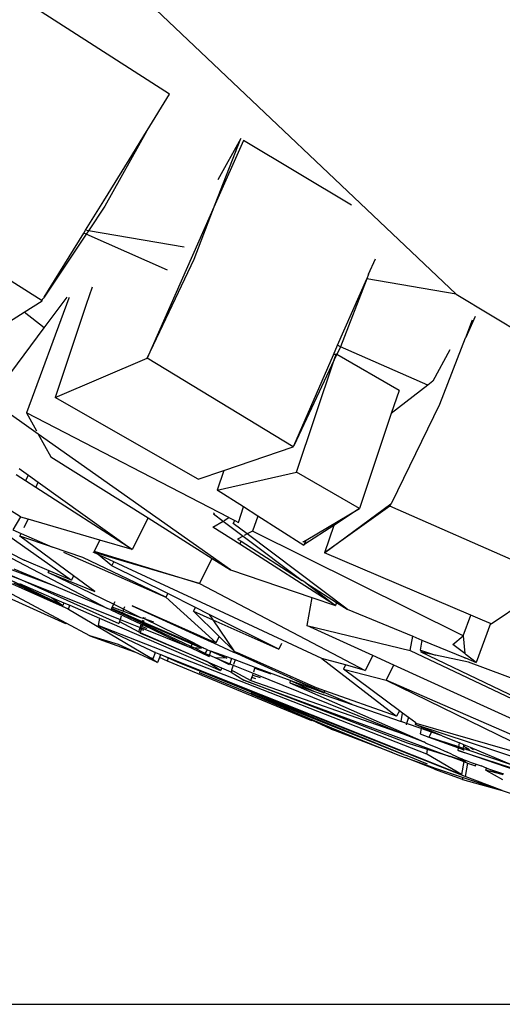
# Model space of a CAD drawing. Units: centimetres. Extents: x 29 to 1004, y -312 to 191.
# Drawn here: x 507 to 511, y -312 to -303 of the extents above; entities that cross this region are included whole.
import ezdxf

# ---------------------------------------------------------------- set-up
doc = ezdxf.new("R2010")
doc.units = ezdxf.units.CM
doc.layers.add('Edges', color=7, linetype='Continuous')

# ---------------------------------------------------------------- blocks, each defined once
blk = doc.blocks.new('ford+ranger ls')
at = {"layer": 'Edges'}
for p, q in [((-169.2457, -90.3291), (-155.1015, -76.9087)), ((-166.3999, -88.34), (-164.8851, -87.3672)), ((-166.1764, -88.7012), (-166.3999, -88.34)), ((-166.1698, -88.7131), (-166.1764, -88.7012)), ((-165.9967, -88.9938), (-166.1698, -88.7131)), ((-166.1698, -88.7131), (-165.7562, -89.4538)), ((-168.2039, -89.4431), (-167.1334, -88.8025)), ((-167.1334, -88.8025), (-166.8531, -89.4347)), ((-167.1066, -88.7807), (-166.8788, -89.1928)), ((-166.8531, -89.4347), (-167.1066, -88.7807)), ((-165.7463, -89.4013), (-165.9967, -88.9938)), ((-165.5656, -89.6927), (-165.7463, -89.4013)), ((-166.6421, -89.9792), (-166.8531, -89.4347)), ((-166.8531, -89.4347), (-166.1757, -90.9624)), ((-165.7562, -89.4538), (-165.5946, -89.6977)), ((-165.1334, -90.3934), (-163.5968, -89.4239)), ((-166.5427, -89.8617), (-165.5946, -89.6977)), ((-165.5946, -89.6977), (-165.5656, -89.6927)), ((-165.5946, -89.6977), (-165.5719, -89.732)), ((-165.5479, -89.7214), (-165.5656, -89.6927)), ((-166.3801, -90.0892), (-165.5719, -89.732)), ((-165.5719, -89.732), (-165.5479, -89.7214)), ((-165.5719, -89.732), (-165.1545, -90.3592)), ((-165.1545, -90.3592), (-165.5479, -89.7214)), ((-168.3751, -90.1277), (-168.4432, -89.9781)), ((-166.1757, -90.9624), (-166.6421, -89.9792)), ((-169.2457, -90.3291), (-168.3567, -90.1754)), ((-168.3751, -90.1277), (-168.3567, -90.1754)), ((-168.0676, -90.8349), (-168.3567, -90.1754)), ((-168.3567, -90.1754), (-168.0947, -90.8506)), ((-165.6301, -90.2595), (-165.5725, -90.432)), ((-169.2457, -90.3291), (-170.2746, -90.9496)), ((-165.4019, -90.362), (-165.4001, -90.3668)), ((-165.4001, -90.3668), (-164.9787, -91.5075)), ((-165.1548, -90.6621), (-165.3829, -90.3561)), ((-165.1545, -90.3592), (-165.1483, -90.3717)), ((-165.1483, -90.3717), (-165.1373, -90.3789)), ((-165.1334, -90.3934), (-165.1373, -90.3789)), ((-165.5725, -90.432), (-165.2639, -91.3559)), ((-164.9545, -90.5075), (-165.1334, -90.3934)), ((-169.4346, -90.5485), (-169.3397, -90.759)), ((-165.1548, -90.6621), (-164.9545, -90.5075)), ((-164.4182, -90.8497), (-164.9545, -90.5075)), ((-169.3397, -90.759), (-169.4074, -90.5843)), ((-164.6195, -91.3804), (-165.1548, -90.6621)), ((-169.3379, -90.7628), (-169.3397, -90.759)), ((-169.0829, -91.4217), (-169.3379, -90.7628)), ((-168.9631, -91.2306), (-168.0947, -90.8506)), ((-168.0947, -90.8506), (-168.0676, -90.8349)), ((-168.0947, -90.8506), (-168.0586, -90.9275)), ((-168.0259, -90.93), (-168.0676, -90.8349)), ((-169.1833, -90.882), (-169.0115, -91.1929)), ((-168.6772, -91.2844), (-168.0586, -90.9275)), ((-168.0586, -90.9275), (-168.0526, -90.924)), ((-168.0586, -90.9275), (-168.0339, -90.9801)), ((-168.0526, -90.924), (-168.0259, -90.93)), ((-168.0339, -90.9801), (-168.0526, -90.924)), ((-167.6319, -91.8356), (-168.0259, -90.93)), ((-167.6254, -91.8436), (-166.1757, -90.9624)), ((-165.2639, -91.3559), (-166.1757, -90.9624)), ((-167.6609, -92.0968), (-168.0339, -90.9801)), ((-168.0339, -90.9801), (-167.6319, -91.8356)), ((-169.0115, -91.1929), (-168.9631, -91.2306)), ((-168.9631, -91.2306), (-168.6008, -91.5132)), ((-168.6772, -91.2844), (-168.6008, -91.5132)), ((-166.6825, -92.1645), (-165.2639, -91.3559)), ((-168.6068, -92.4013), (-169.0829, -91.4217)), ((-165.0959, -91.7174), (-164.6195, -91.3804)), ((-168.6008, -91.5132), (-168.2855, -92.4572)), ((-166.9868, -92.5479), (-164.9787, -91.5075)), ((-164.9787, -91.5075), (-165.0784, -91.686)), ((-167.0042, -93.0674), (-165.0959, -91.7174)), ((-165.0959, -91.7174), (-165.2214, -91.9423)), ((-167.6319, -91.8356), (-167.6284, -91.8368)), ((-167.6254, -91.8436), (-167.6284, -91.8368)), ((-166.9364, -92.078), (-167.6254, -91.8436)), ((-165.2214, -91.9423), (-166.1854, -92.5507)), ((-168.2855, -92.4572), (-167.6609, -92.0968)), ((-166.8709, -92.2741), (-167.6609, -92.0968)), ((-166.9364, -92.078), (-166.8709, -92.2741)), ((-166.6825, -92.1645), (-166.9364, -92.078)), ((-163.1325, -92.0662), (-165.7835, -93.4495)), ((-164.9984, -92.1252), (-165.0963, -92.1954)), ((-164.9076, -92.0599), (-164.9984, -92.1252)), ((-164.9699, -92.182), (-164.9984, -92.1252)), ((-164.9699, -92.182), (-164.8766, -92.1219)), ((-165.0963, -92.1954), (-166.0282, -92.8643)), ((-165.0705, -92.2469), (-165.0963, -92.1954)), ((-165.0705, -92.2469), (-164.9699, -92.182)), ((-167.1325, -92.4411), (-166.8709, -92.2741)), ((-166.0282, -92.8643), (-165.0705, -92.2469)), ((-170.2411, -93.1634), (-168.5844, -92.4336)), ((-168.595, -92.4101), (-168.6068, -92.4013)), ((-168.595, -92.4101), (-168.5844, -92.4336)), ((-167.9377, -92.8977), (-168.595, -92.4101)), ((-168.5844, -92.4336), (-167.9377, -92.8977)), ((-163.7581, -92.3609), (-164.9566, -92.9701)), ((-168.2855, -92.4572), (-168.0288, -92.6248)), ((-167.755, -92.7712), (-168.2855, -92.4572)), ((-167.732, -92.8239), (-167.2761, -92.5328)), ((-167.2761, -92.5328), (-167.1325, -92.4411)), ((-167.2761, -92.5328), (-167.2213, -92.6812)), ((-167.0845, -92.5958), (-167.1325, -92.4411)), ((-166.836, -92.511), (-166.9302, -92.5817)), ((-166.8428, -92.4987), (-166.836, -92.511)), ((-164.9193, -92.5412), (-164.8215, -92.478)), ((-168.0288, -92.6248), (-167.9377, -92.8977)), ((-168.0288, -92.6248), (-167.7411, -92.8128)), ((-167.1696, -92.7089), (-167.0312, -92.6046)), ((-166.9302, -92.5817), (-167.1287, -92.7308)), ((-167.0471, -92.5764), (-167.0845, -92.5958)), ((-166.9868, -92.5479), (-167.0471, -92.5764)), ((-167.0312, -92.6046), (-167.0471, -92.5764)), ((-166.9417, -92.5748), (-166.9868, -92.5479)), ((-166.8304, -92.6412), (-166.9302, -92.5817)), ((-166.1854, -92.5507), (-166.8234, -92.9533)), ((-166.1854, -92.5507), (-166.0282, -92.8643)), ((-165.708, -92.7713), (-164.9965, -92.5646)), ((-164.9965, -92.5646), (-164.922, -92.543)), ((-164.9563, -92.6449), (-164.9965, -92.5646)), ((-164.922, -92.543), (-164.9193, -92.5412)), ((-164.9193, -92.5412), (-164.8432, -92.6684)), ((-169.3134, -93.7224), (-167.2213, -92.6812)), ((-168.1626, -93.4583), (-167.1696, -92.7089)), ((-167.2213, -92.6812), (-167.1696, -92.7089)), ((-167.1696, -92.7089), (-167.1385, -92.7255)), ((-167.0983, -92.8128), (-166.8304, -92.6412)), ((-164.7243, -92.6717), (-165.4257, -93.1703)), ((-165.3943, -93.4583), (-163.6659, -92.6833)), ((-165.3397, -93.4192), (-163.7288, -92.6412)), ((-164.9262, -92.705), (-165.2369, -92.8421)), ((-164.8432, -92.6684), (-164.9262, -92.705)), ((-164.9123, -92.7327), (-164.9262, -92.705)), ((-168.045, -93.4192), (-167.0983, -92.8128)), ((-167.7411, -92.8128), (-167.755, -92.7712)), ((-167.7485, -92.775), (-167.755, -92.7712)), ((-167.7485, -92.775), (-167.732, -92.8239)), ((-167.7272, -92.7877), (-167.7485, -92.775)), ((-167.7211, -92.784), (-167.7272, -92.7877)), ((-167.1287, -92.7308), (-167.7165, -93.1724)), ((-167.1092, -92.7832), (-167.7165, -93.1724)), ((-167.1287, -92.7308), (-167.0735, -92.7604)), ((-167.0735, -92.7604), (-167.1092, -92.7832)), ((-167.0983, -92.8128), (-167.1092, -92.7832)), ((-166.0282, -92.8643), (-165.708, -92.7713)), ((-165.708, -92.7713), (-165.6523, -92.8824)), ((-165.4471, -93.1277), (-164.9123, -92.7327)), ((-165.3712, -93.5964), (-163.8468, -92.7802)), ((-165.2369, -92.8421), (-164.9123, -92.7327)), ((-169.3896, -93.5161), (-167.9377, -92.8977)), ((-165.3452, -92.8899), (-166.3631, -93.3391)), ((-165.6523, -92.8824), (-165.8657, -92.948)), ((-165.8616, -92.956), (-165.6884, -92.9047)), ((-165.8268, -93.0254), (-165.6912, -92.9142)), ((-165.6912, -92.9142), (-165.6398, -92.8903)), ((-165.6912, -92.9142), (-165.6746, -92.9006)), ((-165.6746, -92.9006), (-165.6523, -92.8824)), ((-165.6746, -92.9006), (-165.6398, -92.8903)), ((-165.5373, -92.9434), (-165.2369, -92.8421)), ((-165.3692, -93.6023), (-163.8078, -92.8977)), ((-165.2529, -93.2255), (-164.4609, -92.9253)), ((-167.0385, -93.5408), (-165.8464, -92.9864)), ((-166.8234, -92.9533), (-167.0042, -93.0674)), ((-166.6979, -93.2037), (-166.8234, -92.9533)), ((-165.8657, -92.948), (-166.6979, -93.2037)), ((-166.6979, -93.2037), (-165.8616, -92.956)), ((-166.3631, -93.3391), (-165.5373, -92.9434)), ((-165.8616, -92.956), (-165.8657, -92.948)), ((-165.8464, -92.9864), (-165.7177, -92.9266)), ((-165.8268, -93.0254), (-165.8464, -92.9864)), ((-165.2037, -93.0756), (-164.9566, -92.9701)), ((-167.0042, -93.0674), (-167.8132, -93.3408)), ((-166.3813, -93.3028), (-165.8268, -93.0254)), ((-165.8429, -93.4086), (-165.1954, -93.0922)), ((-165.1954, -93.0922), (-165.6559, -93.2819)), ((-165.4257, -93.1703), (-165.2037, -93.0756)), ((-165.2529, -93.2255), (-164.8578, -93.0588)), ((-165.1954, -93.0922), (-165.2037, -93.0756)), ((-164.761, -93.0915), (-164.9281, -93.1662)), ((-164.7831, -93.1081), (-164.9281, -93.1662)), ((-169.5919, -93.6023), (-170.2411, -93.1634)), ((-166.6979, -93.2037), (-168.3423, -94.0656)), ((-167.7517, -93.195), (-168.0558, -93.3899)), ((-167.7517, -93.195), (-168.045, -93.4192)), ((-167.7517, -93.195), (-167.7165, -93.1724)), ((-164.9281, -93.1662), (-165.9094, -93.559)), ((-164.9281, -93.1662), (-165.8962, -93.5984)), ((-165.6559, -93.2819), (-165.4471, -93.1277)), ((-165.4471, -93.1277), (-165.4257, -93.1703)), ((-164.9108, -93.2037), (-165.2255, -93.3397)), ((-164.8489, -93.195), (-164.956, -93.2467)), ((-166.6568, -93.4407), (-166.3813, -93.3028)), ((-166.3813, -93.3028), (-166.3631, -93.3391)), ((-165.7835, -93.4495), (-165.2529, -93.2255)), ((-164.956, -93.2467), (-165.3943, -93.4583)), ((-164.956, -93.2467), (-165.3397, -93.4192)), ((-168.0558, -93.3899), (-168.1626, -93.4583)), ((-168.0558, -93.3899), (-168.045, -93.4192)), ((-167.8132, -93.3408), (-168.045, -93.4192)), ((-167.8132, -93.3408), (-167.7624, -93.6194)), ((-166.3631, -93.3391), (-166.8612, -93.7929)), ((-165.9432, -93.4576), (-165.8429, -93.4086)), ((-165.8545, -93.3855), (-165.8429, -93.4086)), ((-165.8429, -93.4086), (-165.8281, -93.4383)), ((-165.3492, -93.3931), (-165.4088, -93.4188)), ((-165.2255, -93.3397), (-165.3492, -93.3931)), ((-165.3492, -93.3931), (-165.3397, -93.4192)), ((-165.2255, -93.3397), (-165.3397, -93.4192)), ((-168.1626, -93.4583), (-168.8143, -93.7268)), ((-167.4829, -93.854), (-166.7937, -93.5091)), ((-166.8933, -93.7288), (-166.6385, -93.4774)), ((-166.6385, -93.4774), (-166.8304, -93.563)), ((-166.7937, -93.5091), (-166.8304, -93.563)), ((-166.7937, -93.5091), (-166.6568, -93.4407)), ((-166.6704, -93.7086), (-166.0264, -93.424)), ((-166.0264, -93.424), (-166.667, -93.7153)), ((-166.6385, -93.4774), (-166.6568, -93.4407)), ((-166.6107, -93.8277), (-165.9282, -93.5025)), ((-165.3943, -93.4583), (-166.2054, -93.936)), ((-165.9307, -93.495), (-166.1271, -93.5801)), ((-166.1246, -93.5877), (-165.9282, -93.5025)), ((-165.8157, -93.463), (-166.1185, -93.6059)), ((-166.1156, -93.5419), (-165.9432, -93.4576)), ((-166.1156, -93.5419), (-165.9366, -93.4774)), ((-165.9506, -93.4355), (-165.9432, -93.4576)), ((-165.9432, -93.4576), (-165.9366, -93.4774)), ((-165.9366, -93.4774), (-165.8281, -93.4383)), ((-165.9329, -93.4886), (-165.9307, -93.495)), ((-165.823, -93.4483), (-165.9307, -93.495)), ((-165.9307, -93.495), (-165.9282, -93.5025)), ((-165.9282, -93.5025), (-165.8195, -93.4554)), ((-165.8281, -93.4383), (-165.823, -93.4483)), ((-165.823, -93.4483), (-165.8195, -93.4554)), ((-165.8195, -93.4554), (-165.8157, -93.463)), ((-165.8157, -93.463), (-165.7835, -93.4495)), ((-165.4088, -93.4188), (-165.7033, -93.5461)), ((-165.3943, -93.4583), (-165.4088, -93.4188)), ((-169.5919, -93.6023), (-169.5848, -93.5992)), ((-169.5848, -93.5992), (-169.5063, -93.5658)), ((-169.5848, -93.5992), (-169.4421, -93.9855)), ((-169.5063, -93.5658), (-169.3896, -93.5161)), ((-169.3134, -93.7224), (-169.3896, -93.5161)), ((-167.9108, -93.9465), (-167.0385, -93.5408)), ((-166.8304, -93.563), (-167.4829, -93.854)), ((-166.8304, -93.563), (-167.0389, -93.8725)), ((-165.7033, -93.5461), (-166.906, -94.0656)), ((-166.6298, -93.7897), (-166.1493, -93.554)), ((-166.1392, -93.5854), (-166.6263, -93.7965)), ((-166.6227, -93.8038), (-166.1368, -93.593)), ((-166.131, -93.6109), (-166.5797, -93.8274)), ((-166.2415, -93.5872), (-166.1493, -93.554)), ((-166.1534, -93.5413), (-166.1493, -93.554)), ((-166.1493, -93.554), (-166.1373, -93.5497)), ((-166.1429, -93.5739), (-166.1392, -93.5854)), ((-166.1373, -93.5497), (-166.1421, -93.5354)), ((-166.1271, -93.5801), (-166.1392, -93.5854)), ((-166.1392, -93.5854), (-166.1368, -93.593)), ((-166.1389, -93.5723), (-166.1306, -93.5699)), ((-166.1373, -93.5497), (-166.1156, -93.5419)), ((-166.1368, -93.593), (-166.1246, -93.5877)), ((-166.1185, -93.6059), (-166.131, -93.6109)), ((-166.131, -93.6109), (-166.1249, -93.6299)), ((-166.1271, -93.5801), (-166.1306, -93.5699)), ((-166.1246, -93.5877), (-166.1271, -93.5801)), ((-166.1139, -93.6199), (-166.1185, -93.6059)), ((-165.9094, -93.559), (-166.1077, -93.6384)), ((-165.9022, -93.5805), (-166.0927, -93.6833)), ((-165.9201, -93.5268), (-165.9094, -93.559)), ((-165.9094, -93.559), (-165.9022, -93.5805)), ((-165.9022, -93.5805), (-165.8962, -93.5984)), ((-165.7033, -93.5461), (-165.6901, -93.6194)), ((-165.6065, -93.7224), (-165.3712, -93.5964)), ((-165.3692, -93.6023), (-165.3712, -93.5964)), ((-168.9521, -94.897), (-165.6901, -93.6194)), ((-167.7624, -93.6194), (-168.7884, -93.8692)), ((-168.4165, -93.9176), (-167.7624, -93.6194)), ((-166.1062, -93.6883), (-166.7708, -93.9779)), ((-166.7708, -93.9779), (-166.113, -93.6978)), ((-166.7062, -93.7244), (-166.6704, -93.7086)), ((-166.6704, -93.7086), (-166.667, -93.7153)), ((-166.1205, -93.6435), (-166.5797, -93.8274)), ((-165.6901, -93.6194), (-166.2166, -93.8692)), ((-166.1696, -93.6501), (-166.1738, -93.6476)), ((-166.1696, -93.6501), (-166.1249, -93.6299)), ((-166.1167, -93.6557), (-166.1421, -93.6667)), ((-166.1139, -93.6199), (-166.1249, -93.6299)), ((-166.1249, -93.6299), (-166.1124, -93.6243)), ((-166.1249, -93.6299), (-166.1205, -93.6435)), ((-166.1077, -93.6384), (-166.1205, -93.6435)), ((-166.1205, -93.6435), (-166.1167, -93.6557)), ((-166.1038, -93.6501), (-166.1167, -93.6557)), ((-166.1167, -93.6557), (-166.1062, -93.6883)), ((-166.1124, -93.6243), (-166.1139, -93.6199)), ((-166.113, -93.6978), (-166.1062, -93.6883)), ((-166.1077, -93.6384), (-166.1124, -93.6243)), ((-166.1038, -93.6501), (-166.1077, -93.6384)), ((-166.1062, -93.6883), (-166.0927, -93.6833)), ((-166.0927, -93.6833), (-166.1038, -93.6501)), ((-168.905, -93.7642), (-169.3338, -93.9409)), ((-169.3134, -93.7224), (-169.3299, -93.8991)), ((-169.2119, -93.8082), (-169.3134, -93.7224)), ((-168.8143, -93.7268), (-168.905, -93.7642)), ((-168.905, -93.7642), (-168.8855, -93.8646)), ((-168.7884, -93.8692), (-168.8143, -93.7268)), ((-167.5111, -93.7976), (-167.4829, -93.854)), ((-167.0389, -93.8725), (-166.8933, -93.7288)), ((-166.8361, -93.7922), (-167.0356, -93.8829)), ((-166.8612, -93.7929), (-166.8933, -93.7288)), ((-166.8612, -93.7929), (-166.8396, -93.7812)), ((-166.8396, -93.7812), (-166.8223, -93.7758)), ((-166.8361, -93.7922), (-166.8396, -93.7812)), ((-166.8177, -93.7839), (-166.8361, -93.7922)), ((-166.8223, -93.7758), (-166.7807, -93.7574)), ((-166.8177, -93.7839), (-166.8223, -93.7758)), ((-166.7768, -93.7652), (-166.8177, -93.7839)), ((-166.7807, -93.7574), (-166.7062, -93.7244)), ((-166.7807, -93.7574), (-166.7768, -93.7652)), ((-166.7027, -93.7315), (-166.7768, -93.7652)), ((-166.7178, -93.8362), (-166.6298, -93.7897)), ((-166.6263, -93.7965), (-166.7178, -93.8362)), ((-166.7164, -93.8444), (-166.6227, -93.8038)), ((-166.7027, -93.7315), (-166.7062, -93.7244)), ((-166.667, -93.7153), (-166.7027, -93.7315)), ((-166.6298, -93.7897), (-166.6263, -93.7965)), ((-166.6263, -93.7965), (-166.6227, -93.8038)), ((-166.6227, -93.8038), (-166.6107, -93.8277)), ((-165.6065, -93.7224), (-166.0524, -93.8814)), ((-165.892, -93.8082), (-165.6065, -93.7224)), ((-171.3912, -95.0822), (-168.8963, -93.8845)), ((-168.7884, -93.8692), (-171.3881, -95.0992)), ((-169.3432, -93.9094), (-169.3299, -93.8991)), ((-169.3299, -93.8991), (-169.2119, -93.8082)), ((-168.8991, -93.869), (-169.0392, -93.9145)), ((-169.0392, -93.9145), (-168.8963, -93.8845)), ((-168.8855, -93.8646), (-168.8991, -93.869)), ((-168.8963, -93.8845), (-168.8991, -93.869)), ((-167.269, -93.9783), (-167.0729, -93.8919)), ((-167.0706, -93.8989), (-167.2659, -93.9877)), ((-167.0729, -93.8919), (-167.0472, -93.8807)), ((-167.0729, -93.8919), (-167.0706, -93.8989)), ((-167.0356, -93.8829), (-167.0706, -93.8989)), ((-167.0472, -93.8807), (-167.0389, -93.8725)), ((-167.0389, -93.8725), (-167.0356, -93.8829)), ((-167.0144, -93.9488), (-166.8099, -93.8761)), ((-166.8099, -93.8761), (-166.9678, -93.9445)), ((-166.8099, -93.8761), (-166.8109, -93.873)), ((-166.7747, -93.8596), (-166.8099, -93.8761)), ((-166.7972, -93.9167), (-166.8099, -93.8761)), ((-166.7972, -93.9167), (-166.7525, -93.8986)), ((-166.6057, -93.8378), (-166.7934, -93.9288)), ((-166.7747, -93.8596), (-166.7366, -93.8454)), ((-166.7525, -93.8986), (-166.7747, -93.8596)), ((-166.7525, -93.8986), (-166.6359, -93.8396)), ((-166.7366, -93.8454), (-166.7248, -93.8392)), ((-166.7178, -93.8362), (-166.7248, -93.8392)), ((-166.6359, -93.8396), (-166.7164, -93.8444)), ((-166.6359, -93.8396), (-166.6107, -93.8277)), ((-166.6057, -93.8378), (-166.6359, -93.8396)), ((-166.6107, -93.8277), (-166.6057, -93.8378)), ((-166.5797, -93.8274), (-166.6057, -93.8378)), ((-166.2598, -93.8881), (-166.3088, -93.9078)), ((-166.2803, -93.9855), (-166.0524, -93.8814)), ((-166.2598, -93.8881), (-166.2507, -93.8845)), ((-166.2353, -93.9467), (-166.2598, -93.8881)), ((-166.2286, -93.874), (-166.2507, -93.8845)), ((-166.2166, -93.8692), (-166.2286, -93.874)), ((-166.0524, -93.8814), (-165.892, -93.8082)), ((-170.1611, -94.2792), (-169.3678, -93.9836)), ((-169.4421, -93.9855), (-169.3432, -93.9094)), ((-169.3366, -93.942), (-169.4421, -93.9855)), ((-169.3678, -93.9836), (-169.0392, -93.9145)), ((-169.3338, -93.9409), (-169.3366, -93.942)), ((-169.3344, -93.9467), (-169.3366, -93.942)), ((-169.3338, -93.9409), (-169.3344, -93.9467)), ((-166.3088, -93.9078), (-169.2973, -95.0992)), ((-167.9108, -93.9465), (-168.6527, -94.5214)), ((-168.6246, -94.0124), (-168.4165, -93.9176)), ((-168.4165, -93.9176), (-168.3423, -94.0656)), ((-168.1475, -94.0118), (-167.9108, -93.9465)), ((-167.8107, -94.5671), (-166.3776, -93.975)), ((-167.6041, -94.1258), (-167.269, -93.9783)), ((-167.2659, -93.9877), (-167.6015, -94.1403)), ((-167.2659, -93.9877), (-167.269, -93.9783)), ((-167.2496, -94.0364), (-167.0495, -93.9619)), ((-167.0495, -93.9619), (-167.0144, -93.9488)), ((-167.0495, -93.9619), (-167.0346, -94.0063)), ((-166.9981, -93.9994), (-167.0323, -94.0133)), ((-167.0144, -93.9488), (-166.9981, -93.9994)), ((-166.8565, -93.9408), (-166.9981, -93.9994)), ((-166.9981, -93.9994), (-166.9952, -94.0087)), ((-166.9952, -94.0087), (-166.8565, -93.9408)), ((-166.9678, -93.9445), (-166.8565, -93.9408)), ((-166.9178, -94.0419), (-166.7787, -93.983)), ((-166.906, -94.0656), (-166.7787, -93.983)), ((-166.8565, -93.9408), (-166.8531, -93.9407)), ((-166.8531, -93.9407), (-166.8156, -93.9242)), ((-166.8156, -93.9242), (-166.7972, -93.9167)), ((-166.7934, -93.9288), (-166.7972, -93.9167)), ((-166.7787, -93.983), (-166.7708, -93.9779)), ((-166.7, -94.0742), (-166.4785, -93.9836)), ((-166.4785, -93.9836), (-166.3835, -93.9423)), ((-166.3835, -93.9423), (-166.3088, -93.9078)), ((-166.3835, -93.9423), (-166.3776, -93.975)), ((-166.3776, -93.975), (-166.2978, -93.9376)), ((-166.3088, -93.9078), (-166.2978, -93.9376)), ((-166.2978, -93.9376), (-166.2803, -93.9855)), ((-166.2054, -93.936), (-166.2803, -93.9855)), ((-166.2054, -93.936), (-166.2353, -93.9467)), ((-170.2551, -94.7555), (-168.6246, -94.0124)), ((-169.3339, -95.1201), (-166.7, -94.0742)), ((-167.2305, -94.0936), (-168.7182, -94.6968)), ((-168.6804, -94.4662), (-168.1272, -94.0523)), ((-168.5492, -94.1629), (-168.6246, -94.0124)), ((-168.1272, -94.0523), (-168.5492, -94.1629)), ((-168.3423, -94.0656), (-168.1475, -94.0118)), ((-168.1475, -94.0118), (-168.1272, -94.0523)), ((-167.5968, -94.1657), (-167.2496, -94.0364)), ((-167.2468, -94.0447), (-167.4041, -94.0998)), ((-167.2468, -94.0447), (-167.2496, -94.0364)), ((-167.2354, -94.0789), (-167.2468, -94.0447)), ((-167.0323, -94.0133), (-167.2305, -94.0936)), ((-167.2246, -94.1114), (-167.2305, -94.0936)), ((-167.2113, -94.3018), (-166.6971, -94.0904)), ((-167.0484, -94.0812), (-167.2061, -94.1667)), ((-167.2017, -94.2792), (-166.7, -94.0742)), ((-167.0094, -94.0818), (-167.1376, -94.1629)), ((-167.0156, -94.0634), (-167.0484, -94.0812)), ((-167.0484, -94.0812), (-167.0135, -94.0697)), ((-167.0323, -94.0133), (-167.0156, -94.0634)), ((-167.0156, -94.0634), (-167.0135, -94.0697)), ((-167.0135, -94.0697), (-167.0094, -94.0818)), ((-167.0094, -94.0818), (-166.9178, -94.0419)), ((-166.9178, -94.0419), (-166.906, -94.0656)), ((-166.7, -94.0742), (-166.6971, -94.0904)), ((-168.5492, -94.1629), (-170.1036, -94.9219)), ((-169.9823, -94.7874), (-168.5492, -94.1629)), ((-167.1376, -94.1629), (-169.1804, -94.9199)), ((-167.5925, -94.1896), (-168.9244, -94.7754)), ((-168.7618, -94.7874), (-167.1376, -94.1629)), ((-167.2061, -94.1667), (-168.7182, -94.6968)), ((-167.9326, -94.2843), (-167.655, -94.1647)), ((-167.655, -94.1647), (-167.9299, -94.2897)), ((-167.9299, -94.2897), (-167.613, -94.1717)), ((-167.8595, -94.2382), (-167.6041, -94.1258)), ((-167.613, -94.1717), (-167.8387, -94.2752)), ((-167.5925, -94.1896), (-167.8387, -94.2752)), ((-167.6015, -94.1403), (-167.655, -94.1647)), ((-167.613, -94.1717), (-167.5968, -94.1657)), ((-167.6041, -94.1258), (-167.6015, -94.1403)), ((-167.5968, -94.1657), (-167.5925, -94.1896)), ((-167.2246, -94.1114), (-167.2982, -94.1355)), ((-167.2559, -94.1499), (-167.2161, -94.1367)), ((-167.2161, -94.1367), (-167.2246, -94.1114)), ((-167.2061, -94.1667), (-167.2161, -94.1367)), ((-168.6527, -94.5214), (-167.9411, -94.2673)), ((-167.8387, -94.2752), (-168.2137, -94.4056)), ((-168.2137, -94.4056), (-167.9326, -94.2843)), ((-168.2132, -94.6915), (-167.2144, -94.2842)), ((-167.2101, -94.2957), (-168.2123, -94.6967)), ((-167.9411, -94.2673), (-167.8595, -94.2382)), ((-167.9326, -94.2843), (-167.9411, -94.2673)), ((-167.9299, -94.2897), (-167.9326, -94.2843)), ((-167.2144, -94.2842), (-167.2017, -94.2792)), ((-167.2144, -94.2842), (-167.2101, -94.2957)), ((-167.2101, -94.2957), (-167.2113, -94.3018)), ((-167.2113, -94.3018), (-167.813, -94.5544)), ((-168.7722, -94.5349), (-168.7129, -94.4905)), ((-168.7129, -94.4905), (-168.6804, -94.4662)), ((-168.6977, -94.5738), (-168.7129, -94.4905)), ((-168.2137, -94.4056), (-168.6977, -94.5738)), ((-168.6804, -94.4662), (-168.6527, -94.5214)), ((-168.8484, -94.5919), (-168.8431, -94.588)), ((-168.8431, -94.588), (-168.7722, -94.5349)), ((-168.8403, -94.6034), (-168.8431, -94.588)), ((-168.7722, -94.5349), (-168.7528, -94.5931)), ((-168.7528, -94.5931), (-168.6977, -94.5738)), ((-167.813, -94.5544), (-168.0072, -94.6351)), ((-168.0049, -94.6482), (-167.8119, -94.5601)), ((-167.8119, -94.5601), (-167.813, -94.5544)), ((-167.8119, -94.5601), (-167.8033, -94.5561)), ((-167.8107, -94.5671), (-167.8119, -94.5601)), ((-168.8403, -94.6034), (-170.3715, -95.1077)), ((-170.1474, -94.9704), (-168.8484, -94.5919)), ((-169.1062, -94.7144), (-169.0035, -94.6715)), ((-169.1062, -94.7144), (-168.9997, -94.6792)), ((-169.0035, -94.6715), (-168.9003, -94.6284)), ((-169.0035, -94.6715), (-168.9997, -94.6792)), ((-168.9997, -94.6792), (-168.8976, -94.6435)), ((-168.9997, -94.6792), (-168.9748, -94.7287)), ((-168.9003, -94.6284), (-168.8403, -94.6034)), ((-168.9003, -94.6284), (-168.8976, -94.6435)), ((-168.8976, -94.6435), (-168.7528, -94.5931)), ((-168.8976, -94.6435), (-168.8879, -94.6968)), ((-168.7528, -94.5931), (-168.7483, -94.6066)), ((-168.6164, -94.8849), (-168.0049, -94.6482)), ((-168.0072, -94.6351), (-168.2083, -94.7187)), ((-168.0049, -94.6482), (-168.2083, -94.7187)), ((-168.0072, -94.6351), (-168.0049, -94.6482)), ((-169.1062, -94.7144), (-169.2777, -94.7861)), ((-169.2705, -94.8256), (-168.9748, -94.7287)), ((-168.9748, -94.7287), (-169.2686, -94.8363)), ((-168.8879, -94.6968), (-168.9748, -94.7287)), ((-168.9449, -94.7883), (-168.9244, -94.7754)), ((-168.7182, -94.6968), (-168.9244, -94.7754)), ((-168.723, -94.9011), (-168.2132, -94.6915)), ((-168.2123, -94.6967), (-168.723, -94.9011)), ((-168.2083, -94.7187), (-168.6164, -94.8849)), ((-168.2132, -94.6915), (-168.2123, -94.6967)), ((-170.4357, -95.2698), (-169.2641, -94.8608)), ((-169.2641, -94.8608), (-169.9521, -95.0867)), ((-169.7949, -95.0022), (-169.3875, -94.832)), ((-169.7949, -95.0022), (-169.3423, -94.8498)), ((-169.3875, -94.832), (-169.4154, -94.8508)), ((-169.3875, -94.832), (-169.321, -94.8042)), ((-169.378, -94.8533), (-169.3452, -94.8336)), ((-169.3452, -94.8336), (-169.3752, -94.8535)), ((-169.319, -94.8162), (-169.3452, -94.8336)), ((-169.3452, -94.8336), (-169.3423, -94.8498)), ((-169.3423, -94.8498), (-169.3148, -94.8405)), ((-169.3423, -94.8498), (-169.3412, -94.8557)), ((-169.3127, -94.8525), (-169.3246, -94.8568)), ((-169.321, -94.8042), (-169.2777, -94.7861)), ((-169.319, -94.8162), (-169.321, -94.8042)), ((-169.3148, -94.8405), (-169.319, -94.8162)), ((-169.3148, -94.8405), (-169.2705, -94.8256)), ((-169.3127, -94.8525), (-169.3148, -94.8405)), ((-169.2686, -94.8363), (-169.3127, -94.8525)), ((-169.2705, -94.8256), (-169.2777, -94.7861)), ((-169.2686, -94.8363), (-169.2705, -94.8256)), ((-169.2641, -94.8608), (-169.2686, -94.8363)), ((-169.1969, -94.8979), (-169.1566, -94.8776)), ((-169.1804, -94.9199), (-168.9605, -94.8503)), ((-169.0535, -94.8322), (-169.1566, -94.8776)), ((-168.9449, -94.7883), (-169.0535, -94.8322)), ((-168.9605, -94.8503), (-168.7618, -94.7874)), ((-168.9521, -94.897), (-168.9605, -94.8503)), ((-168.9465, -94.7851), (-168.9449, -94.7883)), ((-169.3451, -94.9604), (-169.3939, -94.9819)), ((-169.3203, -94.9717), (-169.3581, -94.9857)), ((-169.2971, -94.9439), (-169.3451, -94.9604)), ((-169.3451, -94.9604), (-169.3401, -94.9704)), ((-169.3401, -94.9704), (-169.1868, -94.9219)), ((-169.3401, -94.9704), (-169.2971, -94.9439)), ((-169.1868, -94.9219), (-169.3203, -94.9717)), ((-169.3203, -94.9717), (-169.2973, -95.0992)), ((-169.2971, -94.9439), (-169.2978, -94.9396)), ((-169.2973, -95.0992), (-168.9521, -94.897)), ((-169.1969, -94.8979), (-169.2971, -94.9439)), ((-169.1868, -94.9219), (-169.1804, -94.9199)), ((-169.0336, -95.0464), (-168.7367, -94.9314)), ((-168.7367, -94.9314), (-168.9732, -95.0153)), ((-168.7544, -94.9121), (-168.956, -94.9943)), ((-168.723, -94.9011), (-168.7544, -94.9121)), ((-168.6908, -94.9152), (-168.7367, -94.9314)), ((-168.6164, -94.8849), (-168.6908, -94.9152)), ((-169.5448, -95.0357), (-169.7132, -95.0925)), ((-169.5407, -95.0582), (-169.7029, -95.1497)), ((-169.6878, -95.0977), (-169.5448, -95.0357)), ((-169.6878, -95.0977), (-169.5407, -95.0582)), ((-169.5448, -95.0357), (-169.5459, -95.0297)), ((-169.5448, -95.0357), (-169.4919, -95.0128)), ((-169.5407, -95.0582), (-169.5448, -95.0357)), ((-169.4439, -94.9976), (-169.4919, -95.0128)), ((-169.3939, -94.9819), (-169.4439, -94.9976)), ((-169.437, -95.015), (-169.4439, -94.9976)), ((-169.3581, -94.9857), (-169.437, -95.015)), ((-169.3581, -94.9857), (-169.3339, -95.1201)), ((-169.0355, -95.0362), (-169.3124, -95.129)), ((-169.309, -95.1478), (-169.0329, -95.0505)), ((-168.9732, -95.0153), (-169.0355, -95.0362)), ((-169.0355, -95.0362), (-169.0336, -95.0464)), ((-169.0336, -95.0464), (-169.0329, -95.0505)), ((-169.7111, -95.1038), (-169.6878, -95.0977)), ((-169.7021, -95.2596), (-169.3339, -95.1201)), ((-169.3124, -95.129), (-169.7021, -95.2596)), ((-169.309, -95.1478), (-169.7021, -95.2596)), ((-169.309, -95.1478), (-169.3124, -95.129)), ((-169.7021, -95.2596), (-169.8891, -95.3223))]:
    blk.add_line(p, q, dxfattribs=at)

msp = doc.modelspace()

# ---------------------------------------------------------------- linework, layer by layer
msp.add_line((28.584, -312.3755), (1004.1107, -312.3755))

# ---------------------------------------------------------------- block references
at = {"xscale": -1}
msp.add_blockref('ford+ranger ls', (341.6574, -214.9927), dxfattribs=at)

doc.saveas('drawing.dxf')
